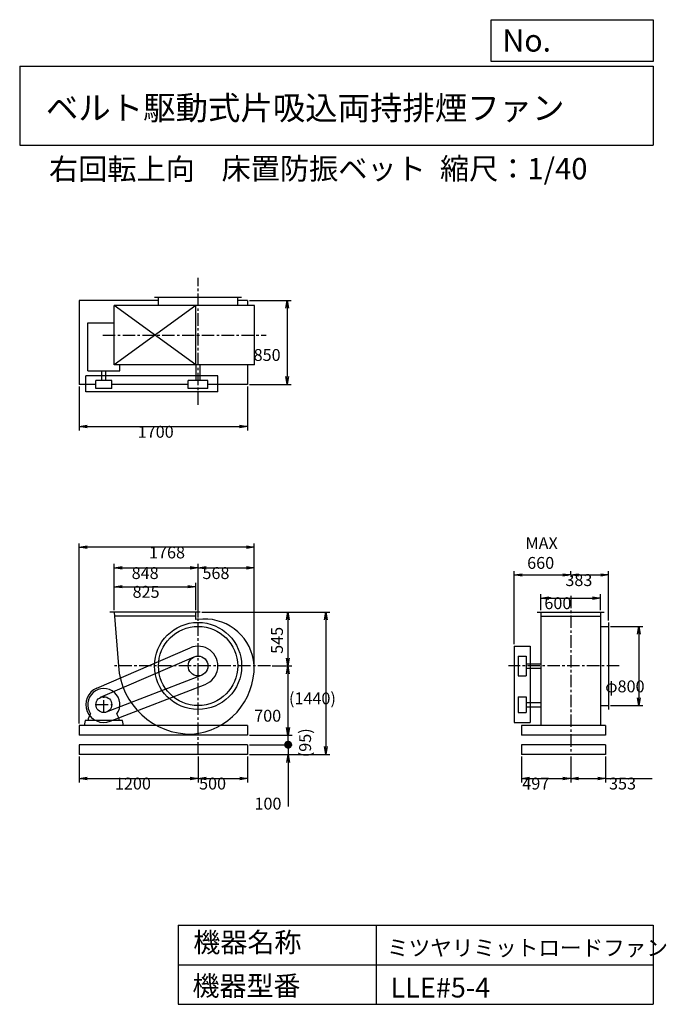
# Model space of a CAD drawing. Extents: x 1000 to 7532, y 1200 to 11147.
import ezdxf

# ---------------------------------------------------------------- set-up
doc = ezdxf.new("R2010")
doc.units = 0
doc.header["$LTSCALE"] = 100
doc.linetypes.add('CENTER', pattern=[2, 1.25, -0.25, 0.25, -0.25])
doc.layers.get('0').update_dxf_attribs({"linetype": 'CONTINUOUS'})
doc.layers.get('DEFPOINTS').update_dxf_attribs({"linetype": 'CONTINUOUS'})
for name, color, linetype in [('1', 4, 'CONTINUOUS'), ('2', 3, 'CENTER'), ('3', 2, 'CONTINUOUS'), ('4', 7, 'CONTINUOUS')]:
    doc.layers.add(name, color=color, linetype=linetype)
doc.styles.get("Standard").update_dxf_attribs({"font": 'simplex.shx', "bigfont": 'extfont.shx'})
doc.dimstyles.get("Standard").update_dxf_attribs({"dimtxt": 2.5, "dimasz": 2.5, "dimexe": 1.25, "dimexo": 0.625, "dimtad": 1, "dimcen": 2.5, "dimazin": 3, "dimtfac": 1, "dimtmove": 0, "dimatfit": 3})

# ---------------------------------------------------------------- blocks, each defined once
blk = doc.blocks.new('_OPEN')
at = {"color": 0, "linetype": 'BYBLOCK'}
for p, q in [((-1, 0.166667), (0, 0)), ((0, 0), (-1, -0.166667)), ((0, 0), (-1, 0))]:
    blk.add_line(p, q, dxfattribs=at)
blk = doc.blocks.new('*D1')
at = {"layer": '3', "color": 0, "linetype": 'CONTINUOUS'}
for p, q in [((1953.960309, 5182.673579), (1953.960309, 5458.944555)), ((2033.960309, 5418.944555), (2698.960309, 5418.944555)), ((2778.960309, 5182.673579), (2778.960309, 5458.944555))]:
    blk.add_line(p, q, dxfattribs=at)
at = {"layer": 'DEFPOINTS', "color": 0, "linetype": 'CONTINUOUS'}
for p in [(2778.960309, 5418.944555), (1953.960309, 5162.673579), (2778.960309, 5162.673579)]:
    blk.add_point(p, dxfattribs=at)
at = {"layer": '3', "color": 0, "linetype": 'CONTINUOUS', "xscale": 80, "yscale": 80, "zscale": 80, "rotation": 180}
blk.add_blockref('_OPEN', (1953.960309, 5418.944555), dxfattribs=at)
at = {"layer": '3', "color": 0, "linetype": 'CONTINUOUS', "xscale": 80, "yscale": 80, "zscale": 80}
blk.add_blockref('_OPEN', (2778.960309, 5418.944555), dxfattribs=at)
at = {"layer": '3', "color": 0}
blk.add_text('825', height=120, dxfattribs=at).set_placement((2140.44, 5306.54))
blk = doc.blocks.new('*D2')
at = {"layer": '3', "color": 0, "linetype": 'CONTINUOUS'}
for p, q in [((1953.960309, 5182.673579), (1953.960309, 5648.418117)), ((2033.960309, 5608.418117), (2721.960309, 5608.418117)), ((2801.960309, 5108.465777), (2801.960309, 5648.418117))]:
    blk.add_line(p, q, dxfattribs=at)
at = {"layer": 'DEFPOINTS', "color": 0, "linetype": 'CONTINUOUS'}
for p in [(2801.960309, 5608.418117), (1953.960309, 5162.673579), (2801.960309, 5088.465777)]:
    blk.add_point(p, dxfattribs=at)
at = {"layer": '3', "color": 0, "linetype": 'CONTINUOUS', "xscale": 80, "yscale": 80, "zscale": 80, "rotation": 180}
blk.add_blockref('_OPEN', (1953.960309, 5608.418117), dxfattribs=at)
at = {"layer": '3', "color": 0, "linetype": 'CONTINUOUS', "xscale": 80, "yscale": 80, "zscale": 80}
blk.add_blockref('_OPEN', (2801.960309, 5608.418117), dxfattribs=at)
at = {"layer": '3', "color": 0}
blk.add_text('848', height=120, dxfattribs=at).set_placement((2130.96, 5496.02))
blk = doc.blocks.new('*D3')
at = {"layer": '3', "color": 0, "linetype": 'CONTINUOUS'}
for p, q in [((2882, 5608.4), (3290, 5608.4)), ((3370, 4634.2), (3370, 5648.4))]:
    blk.add_line(p, q, dxfattribs=at)
at = {"layer": 'DEFPOINTS', "color": 0, "linetype": 'CONTINUOUS'}
for p in [(3370, 5608.4), (2802, 5088.5), (3370, 4614.2)]:
    blk.add_point(p, dxfattribs=at)
at = {"layer": '3', "color": 0, "linetype": 'CONTINUOUS', "xscale": 80, "yscale": 80, "zscale": 80, "rotation": 180}
blk.add_blockref('_OPEN', (2802, 5608.4), dxfattribs=at)
at = {"layer": '3', "color": 0, "linetype": 'CONTINUOUS', "xscale": 80, "yscale": 80, "zscale": 80}
blk.add_blockref('_OPEN', (3370, 5608.4), dxfattribs=at)
at = {"layer": '3', "color": 0}
blk.add_text('568', height=120, dxfattribs=at).set_placement((2846, 5496))
blk = doc.blocks.new('*D4')
at = {"color": 0, "linetype": 'BYBLOCK'}
for p, q in [((2841.5, 5162.7), (3748.7, 5162.7)), ((3708.7, 5082.7), (3708.7, 4697.7)), ((3551.8, 4617.7), (3748.7, 4617.7))]:
    blk.add_line(p, q, dxfattribs=at)
at = {"layer": 'DEFPOINTS', "color": 0, "linetype": 'BYBLOCK'}
for p in [(2821.5, 5162.7), (3531.8, 4617.7), (3708.7, 4617.7)]:
    blk.add_point(p, dxfattribs=at)
at = {"color": 0, "linetype": 'BYBLOCK', "xscale": 80, "yscale": 80, "zscale": 80}
for p, rotation in [((3708.7, 5162.7), 90), ((3708.7, 4617.7), 270)]:
    blk.add_blockref('_OPEN', p, dxfattribs=dict(at, rotation=rotation))
at = {"layer": '3', "color": 0}
blk.add_text('545', height=120, rotation=90, dxfattribs=at).set_placement((3658.9, 4740.2))
blk = doc.blocks.new('*D5')
at = {"layer": '3', "color": 0, "linetype": 'CONTINUOUS'}
for p, q in [((3708.662062, 4537.673579), (3708.662062, 3997.673579)), ((3321.960309, 3917.673579), (3748.662062, 3917.673579))]:
    blk.add_line(p, q, dxfattribs=at)
at = {"layer": 'DEFPOINTS', "color": 0, "linetype": 'CONTINUOUS'}
for p in [(3531.803575, 4617.673579), (3301.960309, 3917.673579), (3708.662062, 3917.673579)]:
    blk.add_point(p, dxfattribs=at)
at = {"layer": '3', "color": 0, "linetype": 'CONTINUOUS', "xscale": 80, "yscale": 80, "zscale": 80}
for p, rotation in [((3708.662062, 4617.673579), 90), ((3708.662062, 3917.673579), 270)]:
    blk.add_blockref('_OPEN', p, dxfattribs=dict(at, rotation=rotation))
at = {"layer": '3', "color": 0}
blk.add_text('700', height=120, dxfattribs=at).set_placement((3368.66, 4055.27))
blk = doc.blocks.new('*D6')
at = {"layer": '3', "color": 0, "linetype": 'CONTINUOUS'}
for p, q in [((1601.960309, 7441.564141), (1601.960309, 6995.620441)), ((3301.960309, 7441.564141), (3301.960309, 6995.620441)), ((1681.960309, 7035.620441), (3221.960309, 7035.620441))]:
    blk.add_line(p, q, dxfattribs=at)
at = {"layer": 'DEFPOINTS', "color": 0, "linetype": 'CONTINUOUS'}
for p in [(1601.960309, 7461.564141), (3301.960309, 7461.564141), (3301.960309, 7035.620441)]:
    blk.add_point(p, dxfattribs=at)
at = {"layer": '3', "color": 0, "linetype": 'CONTINUOUS', "xscale": 80, "yscale": 80, "zscale": 80, "rotation": 180}
blk.add_blockref('_OPEN', (1601.960309, 7035.620441), dxfattribs=at)
at = {"layer": '3', "color": 0, "linetype": 'CONTINUOUS', "xscale": 80, "yscale": 80, "zscale": 80}
blk.add_blockref('_OPEN', (3301.960309, 7035.620441), dxfattribs=at)
at = {"layer": '3', "color": 0}
blk.add_text('1700', height=120, dxfattribs=at).set_placement((2192.13, 6923.22))
blk = doc.blocks.new('*D7')
at = {"layer": '3', "color": 0, "linetype": 'CONTINUOUS'}
for p, q in [((3321.960309, 8311.564141), (3742.973136, 8311.564141)), ((3702.973136, 8231.564141), (3702.973136, 7541.564141)), ((3321.960309, 7461.564141), (3742.973136, 7461.564141))]:
    blk.add_line(p, q, dxfattribs=at)
at = {"layer": 'DEFPOINTS', "color": 0, "linetype": 'CONTINUOUS'}
for p in [(3301.960309, 8311.564141), (3301.960309, 7461.564141), (3702.973136, 7461.564141)]:
    blk.add_point(p, dxfattribs=at)
at = {"layer": '3', "color": 0, "linetype": 'CONTINUOUS', "xscale": 80, "yscale": 80, "zscale": 80}
for p, rotation in [((3702.973136, 8311.564141), 90), ((3702.973136, 7461.564141), 270)]:
    blk.add_blockref('_OPEN', p, dxfattribs=dict(at, rotation=rotation))
at = {"layer": '3', "color": 0}
blk.add_text('850', height=120, dxfattribs=at).set_placement((3362.97, 7699.54))
blk = doc.blocks.new('*D8')
at = {"layer": '3', "color": 0, "linetype": 'CONTINUOUS'}
for p, q in [((6265.550281, 5182.673579), (6265.550281, 5344.342412)), ((6345.550281, 5304.342412), (6785.550281, 5304.342412)), ((6865.550281, 5182.673579), (6865.550281, 5344.342412))]:
    blk.add_line(p, q, dxfattribs=at)
at = {"layer": 'DEFPOINTS', "color": 0, "linetype": 'CONTINUOUS'}
for p in [(6865.550281, 5304.342412), (6265.550281, 5162.673579), (6865.550281, 5162.673579)]:
    blk.add_point(p, dxfattribs=at)
at = {"layer": '3', "color": 0, "linetype": 'CONTINUOUS', "xscale": 80, "yscale": 80, "zscale": 80, "rotation": 180}
blk.add_blockref('_OPEN', (6265.550281, 5304.342412), dxfattribs=at)
at = {"layer": '3', "color": 0, "linetype": 'CONTINUOUS', "xscale": 80, "yscale": 80, "zscale": 80}
blk.add_blockref('_OPEN', (6865.550281, 5304.342412), dxfattribs=at)
at = {"layer": '3', "color": 0}
blk.add_text('600', height=120, dxfattribs=at).set_placement((6299.84, 5191.94))
blk = doc.blocks.new('*U21')
at = {"layer": '3', "color": 0}
for s, p in [('MAX', (6109.1, 5798.9)), ('660', (6126.3, 5598.9))]:
    blk.add_text(s, height=120, dxfattribs=at).set_placement(p)
blk = doc.blocks.new('*D9')
at = {"color": 0, "linetype": 'BYBLOCK'}
for p, q in [((5995.550281, 4837.673579), (5995.550281, 5576.918804)), ((6565.550281, 5547.410208), (6565.550281, 5576.918804)), ((6075.550281, 5536.918804), (6485.550281, 5536.918804))]:
    blk.add_line(p, q, dxfattribs=at)
at = {"layer": 'DEFPOINTS', "color": 0, "linetype": 'BYBLOCK'}
for p in [(6565.550281, 5536.918804), (6565.550281, 5527.410208), (5995.550281, 4817.673579)]:
    blk.add_point(p, dxfattribs=at)
at = {"color": 0, "linetype": 'BYBLOCK', "xscale": 80, "yscale": 80, "zscale": 80, "rotation": 180}
blk.add_blockref('_OPEN', (5995.550281, 5536.918804), dxfattribs=at)
at = {"color": 0, "linetype": 'BYBLOCK', "xscale": 80, "yscale": 80, "zscale": 80}
blk.add_blockref('_OPEN', (6565.550281, 5536.918804), dxfattribs=at)
at = {"layer": '3'}
blk.add_blockref('*U21', (0, 0), dxfattribs=at)
blk = doc.blocks.new('*D10')
at = {"layer": '3', "color": 0, "linetype": 'CONTINUOUS'}
for p, q in [((6948.550281, 5077.673579), (6948.550281, 5576.918804)), ((6645.550281, 5536.918804), (6868.550281, 5536.918804))]:
    blk.add_line(p, q, dxfattribs=at)
at = {"layer": 'DEFPOINTS', "color": 0, "linetype": 'CONTINUOUS'}
for p in [(6565.550281, 5527.410208), (6948.550281, 5536.918804), (6948.550281, 5057.673579)]:
    blk.add_point(p, dxfattribs=at)
at = {"layer": '3', "color": 0, "linetype": 'CONTINUOUS', "xscale": 80, "yscale": 80, "zscale": 80, "rotation": 180}
blk.add_blockref('_OPEN', (6565.550281, 5536.918804), dxfattribs=at)
at = {"layer": '3', "color": 0, "linetype": 'CONTINUOUS', "xscale": 80, "yscale": 80, "zscale": 80}
blk.add_blockref('_OPEN', (6948.550281, 5536.918804), dxfattribs=at)
at = {"layer": '3', "color": 0}
blk.add_text('383', height=120, dxfattribs=at).set_placement((6512.05, 5424.99))
blk = doc.blocks.new('*D11')
at = {"layer": '3', "color": 0, "linetype": 'CONTINUOUS'}
for p, q in [((6968.550281, 5017.673579), (7294.693819, 5017.673579)), ((7254.693819, 4937.673579), (7254.693819, 4297.673579)), ((6968.550281, 4217.673579), (7294.693819, 4217.673579))]:
    blk.add_line(p, q, dxfattribs=at)
at = {"layer": 'DEFPOINTS', "color": 0, "linetype": 'CONTINUOUS'}
for p in [(6948.550281, 5017.673579), (6948.550281, 4217.673579), (7254.693819, 4217.673579)]:
    blk.add_point(p, dxfattribs=at)
at = {"layer": '3', "color": 0, "linetype": 'CONTINUOUS', "xscale": 80, "yscale": 80, "zscale": 80}
for p, rotation in [((7254.693819, 5017.673579), 90), ((7254.693819, 4217.673579), 270)]:
    blk.add_blockref('_OPEN', p, dxfattribs=dict(at, rotation=rotation))
at = {"layer": '3', "color": 0}
blk.add_text('φ800', height=120, dxfattribs=at).set_placement((6914.69, 4351.56))
blk = doc.blocks.new('*D12')
at = {"layer": '3', "color": 0}
for p, q in [((1602, 4037.7), (1602, 5856.7)), ((3290, 5816.7), (1682, 5816.7)), ((3370, 4654.2), (3370, 5856.7))]:
    blk.add_line(p, q, dxfattribs=at)
at = {"layer": 'DEFPOINTS', "color": 0}
for p in [(1602, 5816.7), (3370, 4634.2), (1602, 4017.7)]:
    blk.add_point(p, dxfattribs=at)
at = {"layer": '3', "color": 0, "xscale": 80, "yscale": 80, "zscale": 80, "rotation": 180}
blk.add_blockref('_OPEN', (1602, 5816.7), dxfattribs=at)
at = {"layer": '3', "color": 0, "xscale": 80, "yscale": 80, "zscale": 80}
blk.add_blockref('_OPEN', (3370, 5816.7), dxfattribs=at)
at = {"layer": '3', "color": 0}
blk.add_text('1768', height=120, dxfattribs=at).set_placement((2306.4, 5704.3))
blk = doc.blocks.new('*D13')
at = {"layer": '3', "color": 0}
for p, q in [((1602, 3702.7), (1602, 3442.2)), ((2802, 3702.7), (2802, 3442.2)), ((1682, 3482.2), (2722, 3482.2))]:
    blk.add_line(p, q, dxfattribs=at)
at = {"layer": 'DEFPOINTS', "color": 0}
for p in [(1602, 3722.7), (2802, 3722.7), (2802, 3482.2)]:
    blk.add_point(p, dxfattribs=at)
at = {"layer": '3', "color": 0, "xscale": 80, "yscale": 80, "zscale": 80, "rotation": 180}
blk.add_blockref('_OPEN', (1602, 3482.2), dxfattribs=at)
at = {"layer": '3', "color": 0, "xscale": 80, "yscale": 80, "zscale": 80}
blk.add_blockref('_OPEN', (2802, 3482.2), dxfattribs=at)
at = {"layer": '3', "color": 0}
blk.add_text('1200', height=120, dxfattribs=at).set_placement((1962, 3369.8))
blk = doc.blocks.new('*D14')
at = {"layer": '3', "color": 0}
for p, q in [((2802, 3702.7), (2802, 3442.2)), ((3302, 3702.7), (3302, 3442.2)), ((2882, 3482.2), (3222, 3482.2))]:
    blk.add_line(p, q, dxfattribs=at)
at = {"layer": 'DEFPOINTS', "color": 0}
for p in [(2802, 3722.7), (3302, 3722.7), (3302, 3482.2)]:
    blk.add_point(p, dxfattribs=at)
at = {"layer": '3', "color": 0, "xscale": 80, "yscale": 80, "zscale": 80, "rotation": 180}
blk.add_blockref('_OPEN', (2802, 3482.2), dxfattribs=at)
at = {"layer": '3', "color": 0, "xscale": 80, "yscale": 80, "zscale": 80}
blk.add_blockref('_OPEN', (3302, 3482.2), dxfattribs=at)
at = {"layer": '3', "color": 0}
blk.add_text('500', height=120, dxfattribs=at).set_placement((2812, 3369.8))
blk = doc.blocks.new('*D15')
at = {"layer": '3', "color": 0}
for p, q in [((6068.6, 3702.7), (6068.6, 3442.2)), ((6565.6, 3702.7), (6565.6, 3442.2)), ((6148.6, 3482.2), (6485.6, 3482.2))]:
    blk.add_line(p, q, dxfattribs=at)
at = {"layer": 'DEFPOINTS', "color": 0}
for p in [(6068.6, 3722.7), (6565.6, 3722.7), (6565.6, 3482.2)]:
    blk.add_point(p, dxfattribs=at)
at = {"layer": '3', "color": 0, "xscale": 80, "yscale": 80, "zscale": 80, "rotation": 180}
blk.add_blockref('_OPEN', (6068.6, 3482.2), dxfattribs=at)
at = {"layer": '3', "color": 0, "xscale": 80, "yscale": 80, "zscale": 80}
blk.add_blockref('_OPEN', (6565.6, 3482.2), dxfattribs=at)
at = {"layer": '3', "color": 0}
blk.add_text('497', height=120, dxfattribs=at).set_placement((6077.1, 3369.8))
blk = doc.blocks.new('*D16')
at = {"layer": '3', "color": 0}
for p, q in [((6565.6, 3702.7), (6565.6, 3442.2)), ((6918.6, 3702.7), (6918.6, 3442.2)), ((6645.6, 3482.2), (6838.6, 3482.2)), ((6918.6, 3482.2), (7387.1, 3482.2))]:
    blk.add_line(p, q, dxfattribs=at)
at = {"layer": 'DEFPOINTS', "color": 0}
for p in [(6565.6, 3722.7), (6918.6, 3722.7), (6918.6, 3482.2)]:
    blk.add_point(p, dxfattribs=at)
at = {"layer": '3', "color": 0, "xscale": 80, "yscale": 80, "zscale": 80, "rotation": 180}
blk.add_blockref('_OPEN', (6565.6, 3482.2), dxfattribs=at)
at = {"layer": '3', "color": 0, "xscale": 80, "yscale": 80, "zscale": 80}
blk.add_blockref('_OPEN', (6918.6, 3482.2), dxfattribs=at)
at = {"layer": '3', "color": 0}
blk.add_text('353', height=120, dxfattribs=at).set_placement((6952.8, 3369.8))
blk = doc.blocks.new('_DOT')
at = {"color": 0, "linetype": 'BYBLOCK'}
blk.add_line((-0.5, 0), (-1, 0), dxfattribs=at)
at = {"color": 0, "linetype": 'BYBLOCK', "const_width": 0.5}
blk.add_lwpolyline([(-0.25, 0, 1), (0.25, 0, 1)], format="xyb", close=True, dxfattribs=at)
blk = doc.blocks.new('*D18')
at = {"layer": '3', "color": 0}
for p, q in [((3711.6, 3902.7), (3711.6, 3982.7)), ((3322, 3822.7), (3751.6, 3822.7)), ((3711.6, 3822.7), (3711.6, 3722.7)), ((3322, 3722.7), (3751.6, 3722.7)), ((3711.6, 3642.7), (3711.6, 3197))]:
    blk.add_line(p, q, dxfattribs=at)
at = {"layer": 'DEFPOINTS', "color": 0}
for p in [(3302, 3822.7), (3302, 3722.7), (3711.6, 3722.7)]:
    blk.add_point(p, dxfattribs=at)
at = {"layer": '3', "color": 0, "xscale": 80, "yscale": 80, "zscale": 80}
for name, p, rotation in [('_DOT', (3711.6, 3822.7), 270), ('_OPEN', (3711.6, 3722.7), 90)]:
    blk.add_blockref(name, p, dxfattribs=dict(at, rotation=rotation))
at = {"layer": '3', "color": 0}
blk.add_text('100', height=120, dxfattribs=at).set_placement((3371.6, 3167.4))
blk = doc.blocks.new('*D19')
at = {"color": 0, "linetype": 'BYBLOCK'}
for p, q in [((3711.6, 3997.7), (3711.6, 4077.7)), ((3322, 3917.7), (3751.6, 3917.7)), ((3711.6, 3822.7), (3711.6, 3917.7)), ((3322, 3822.7), (3751.6, 3822.7)), ((3711.6, 3742.7), (3711.6, 3662.7))]:
    blk.add_line(p, q, dxfattribs=at)
at = {"layer": 'DEFPOINTS', "color": 0, "linetype": 'BYBLOCK'}
for p in [(3302, 3917.7), (3711.6, 3917.7), (3302, 3822.7)]:
    blk.add_point(p, dxfattribs=at)
at = {"color": 0, "linetype": 'BYBLOCK', "xscale": 80, "yscale": 80, "zscale": 80}
for name, p, rotation in [('_OPEN', (3711.6, 3917.7), 270), ('_DOT', (3711.6, 3822.7), 90)]:
    blk.add_blockref(name, p, dxfattribs=dict(at, rotation=rotation))
at = {"layer": '3', "color": 0}
blk.add_text('(95)', height=120, rotation=90, dxfattribs=at).set_placement((3943.1, 3695.9))
blk = doc.blocks.new('*D20')
at = {"layer": '3', "color": 0}
for p, q in [((2841.5, 5162.7), (4131.4, 5162.7)), ((4091.4, 5082.7), (4091.4, 3802.7)), ((3322, 3722.7), (4131.4, 3722.7))]:
    blk.add_line(p, q, dxfattribs=at)
at = {"layer": 'DEFPOINTS', "color": 0}
for p in [(2821.5, 5162.7), (3302, 3722.7), (4091.4, 3722.7)]:
    blk.add_point(p, dxfattribs=at)
at = {"layer": '3', "color": 0, "xscale": 80, "yscale": 80, "zscale": 80}
for p, rotation in [((4091.4, 5162.7), 90), ((4091.4, 3722.7), 270)]:
    blk.add_blockref('_OPEN', p, dxfattribs=dict(at, rotation=rotation))
at = {"layer": '3', "color": 0}
blk.add_text('(1440)', height=120, dxfattribs=at).set_placement((3720, 4230.3))

msp = doc.modelspace()

# ---------------------------------------------------------------- linework, layer by layer
at = {"layer": '1', "color": 4, "linetype": 'CONTINUOUS'}
for p, q in [((2401.960309, 8311.564141), (1601.960309, 8311.564141)), ((1601.960309, 8311.564141), (1601.960309, 7461.564141)), ((2778.960309, 8258.564141), (1953.960309, 7658.564141)), ((2778.960309, 7658.564141), (1953.960309, 8258.564141)), ((3372.260309, 8258.564141), (1953.960309, 8258.564141)), ((1953.960309, 7658.564141), (1953.960309, 8258.564141)), ((3241.960309, 8341.564141), (2361.960309, 8341.564141)), ((2401.960309, 8258.564141), (2401.960309, 8341.564141)), ((2778.960309, 7658.564141), (2778.960309, 8258.564141)), ((3201.960309, 8258.564141), (3201.960309, 8341.564141)), ((3301.960309, 8311.564141), (3201.960309, 8311.564141)), ((3301.960309, 8311.564141), (3301.960309, 8258.564141)), ((3372.260309, 7658.564141), (3372.260309, 8258.564141)), ((1687.460309, 7600.264141), (1687.460309, 8085.264141)), ((1687.460309, 8085.264141), (1953.960309, 8085.264141)), ((1687.460309, 7600.264141), (2011.460309, 7600.264141)), ((1828.460309, 7501.564141), (1828.460309, 7600.264141)), ((1870.460309, 7501.564141), (1870.460309, 7600.264141)), ((3372.260309, 7658.564141), (1953.960309, 7658.564141)), ((2011.460309, 7600.264141), (2011.460309, 7658.564141)), ((2780.960309, 7501.564141), (2780.960309, 7658.564141)), ((2822.960309, 7501.564141), (2822.960309, 7658.564141)), ((3301.960309, 7658.564141), (3301.960309, 7461.564141)), ((1769.460309, 7461.564141), (1601.960309, 7461.564141)), ((3001.960309, 7548.564141), (1669.460309, 7548.564141)), ((1669.460309, 7388.564141), (1669.460309, 7548.564141)), ((1929.460309, 7501.564141), (1769.460309, 7501.564141)), ((1769.460309, 7421.564141), (1769.460309, 7501.564141)), ((1929.460309, 7421.564141), (1929.460309, 7501.564141)), ((2701.960309, 7461.564141), (1929.460309, 7461.564141)), ((2901.960309, 7501.564141), (2701.960309, 7501.564141)), ((2701.960309, 7421.564141), (2701.960309, 7501.564141)), ((2901.960309, 7421.564141), (2901.960309, 7501.564141)), ((3301.960309, 7461.564141), (2901.960309, 7461.564141)), ((3001.960309, 7388.564141), (3001.960309, 7548.564141)), ((3001.960309, 7388.564141), (1669.460309, 7388.564141)), ((1929.460309, 7421.564141), (1769.460309, 7421.564141)), ((2901.960309, 7421.564141), (2701.960309, 7421.564141)), ((2821.460309, 5162.673579), (1911.460309, 5162.673579)), ((2778.960309, 5122.673579), (1953.960309, 5122.673579)), ((2778.960309, 5086.573579), (2778.960309, 5162.673579)), ((6225.550281, 5162.673579), (6905.550281, 5162.673579)), ((6265.550281, 5162.673579), (6265.550281, 4017.673579)), ((6265.550281, 5122.673579), (6865.550281, 5122.673579)), ((6865.550281, 5162.673579), (6865.550281, 4017.673579)), ((6865.550281, 5017.673579), (6948.550281, 5017.673579)), ((6948.550281, 5057.673579), (6948.550281, 4177.673579)), ((1778.060309, 4392.873579), (2722.560309, 4801.273579)), ((5995.550281, 4817.673579), (5995.550281, 4047.673579)), ((5995.550281, 4817.673579), (6155.550281, 4817.673579)), ((6155.550281, 4817.673579), (6155.550281, 4047.673579)), ((1817.760309, 4301.073579), (2762.260309, 4709.473579)), ((6035.550281, 4717.673579), (6035.550281, 4517.673579)), ((6035.550281, 4717.673579), (6115.550281, 4717.673579)), ((6115.550281, 4717.673579), (6115.550281, 4517.673579)), ((6115.550281, 4638.673579), (6265.550281, 4638.673579)), ((6115.550281, 4596.673579), (6265.550281, 4596.673579)), ((1878.360309, 4153.073579), (2838.060309, 4524.373579)), ((6035.550281, 4517.673579), (6115.550281, 4517.673579)), ((1914.460309, 4059.773579), (2874.160309, 4431.173579)), ((6035.550281, 4307.673579), (6115.550281, 4307.673579)), ((6035.550281, 4307.673579), (6035.550281, 4147.673579)), ((6115.550281, 4307.673579), (6115.550281, 4147.673579)), ((6115.550281, 4248.673579), (6265.550281, 4248.673579)), ((6115.550281, 4206.673579), (6265.550281, 4206.673579)), ((6865.550281, 4217.673579), (6948.550281, 4217.673579)), ((1695.460309, 4085.673579), (1716.760309, 4134.673579)), ((1695.460309, 4067.673579), (1695.460309, 4085.673579)), ((2003.460309, 4085.673579), (1982.160309, 4134.673579)), ((2003.460309, 4067.673579), (2003.460309, 4085.673579)), ((6035.550281, 4147.673579), (6115.550281, 4147.673579)), ((3301.960309, 4017.673579), (1601.960309, 4017.673579)), ((1601.960309, 4017.673579), (1601.960309, 3917.673579)), ((1661.960309, 4067.673579), (1651.960309, 4017.673579)), ((2036.960309, 4067.673579), (1661.960309, 4067.673579)), ((2046.960309, 4017.673579), (2036.960309, 4067.673579)), ((3301.960309, 4017.673579), (3301.960309, 3917.673579)), ((5995.550281, 4047.673579), (6155.550281, 4047.673579)), ((6918.550281, 4017.673579), (6068.550281, 4017.673579)), ((6068.550281, 4017.673579), (6068.550281, 3917.673579)), ((6918.550281, 4017.673579), (6918.550281, 3917.673579)), ((3301.960309, 3917.673579), (1601.960309, 3917.673579)), ((6918.550281, 3917.673579), (6068.550281, 3917.673579)), ((3301.960309, 3822.673579), (1601.960309, 3822.673579)), ((1601.960309, 3822.673579), (1601.960309, 3722.673579)), ((3301.960309, 3822.673579), (3301.960309, 3722.673579)), ((6918.550281, 3822.673579), (6068.550281, 3822.673579)), ((6068.550281, 3822.673579), (6068.550281, 3722.673579)), ((6918.550281, 3822.673579), (6918.550281, 3722.673579)), ((3301.960309, 3722.673579), (1601.960309, 3722.673579)), ((6918.550281, 3722.673579), (6068.550281, 3722.673579))]:
    msp.add_line(p, q, dxfattribs=at)
msp.add_lwpolyline([(1953.960309, 5162.673579), (1997.960309, 4617.673579, 0.4), (2742.960309, 3929.373579, 0.4), (3368.660309, 4626.273579, 0.4), (2849.460309, 5092.373579), (2778.960309, 5086.573579, 0.4)], format="xyb", dxfattribs=at)
for centre, radius in [((2801.960309, 4617.673579), 440), ((2801.960309, 4617.673579), 400), ((2801.960309, 4617.673579), 100), ((1849.460309, 4227.673579), 80)]:
    msp.add_circle(centre, radius, dxfattribs=at)
for centre, radius, start, end in [((2801.960309, 4617.673579), 200, 291.2, 113.4), ((1849.460309, 4227.673579), 180, 113.4, 291.2), ((1849.460309, 4227.673579), 162, 325, 215)]:
    msp.add_arc(centre, radius, start, end, dxfattribs=at)
at = {"layer": '2', "color": 3, "linetype": 'CENTER'}
for p, q in [((2801.960309, 7255.424355), (2801.960309, 8538.852336)), ((2801.960309, 3722.673579), (2801.960309, 5464.899243)), ((3531.803575, 4617.673579), (1957.472688, 4617.673579)), ((7055.436237, 4617.673579), (5938.279454, 4617.673579)), ((1849.460309, 4147.673579), (1849.460309, 4307.673579)), ((1769.460309, 4227.673579), (1929.460309, 4227.673579))]:
    msp.add_line(p, q, dxfattribs=at)
at = {"layer": '2', "linetype": 'CENTER'}
for p, q in [((1840.153292, 7958.564141), (3489.584996, 7958.564141)), ((6565.550281, 5527.410208), (6565.550281, 5519.817067)), ((6565.550281, 5327.493074), (6565.550281, 3722.673579))]:
    msp.add_line(p, q, dxfattribs=at)
at = {"layer": '4', "linetype": 'CONTINUOUS'}
for p, q in [((5762.469689, 10725.054333), (5762.469689, 11146.609046)), ((5762.469689, 11146.609046), (7400, 11146.609046)), ((7400, 11146.609046), (7400, 10725.054333)), ((1000, 10677.635017), (7400, 10677.635017)), ((1000, 10677.635017), (1000, 9877.635017)), ((7400, 10725.054333), (5762.469689, 10725.054333)), ((7400, 10677.635017), (7400, 9877.635017)), ((1000, 9877.635017), (7400, 9877.635017)), ((2600, 2000), (2600, 1200)), ((2600, 2000), (7400, 2000)), ((4600, 2000), (4600, 1200)), ((7400, 2000), (7400, 1200)), ((2600, 1600), (7400, 1600)), ((2600, 1200), (7400, 1200))]:
    msp.add_line(p, q, dxfattribs=at)

# ---------------------------------------------------------------- texts
for s, height, p in [('No.', 224, (5875.878237, 10824.244326)), ('ベルト駆動式片吸込両持排煙ファン', 240, (1264.670373, 10135.523905)), ('右回転上向', 216, (1295.882098, 9529.27791)), ('床置防振ベット', 216, (3039.317426, 9533.715365)), ('縮尺：1/40', 216, (5245.18425, 9533.715365)), ('機器名称', 200, (2754.008323, 1726.172103)), ('ミツヤリミットロードファン', 160, (4710.714982, 1690.287076)), ('機器型番', 200, (2745.032424, 1286.580627)), ('LLE#5-4', 200, (4746.617982, 1268.638337))]:
    msp.add_text(s, height=height, dxfattribs=at).set_placement(p)

# ---------------------------------------------------------------- dimensions: what is measured, and where the dimension line sits
at = {"layer": '3', "linetype": 'CONTINUOUS'}
for base, p1, p2, override, picture, middle in [((3702.973136, 7461.564141), (3301.960309, 8311.564141), (3301.960309, 7461.564141), {"dimscale": 40, "dimdec": 0, "dimtofl": 1, "dimtmove": 0}, '*D7', (3702.973136, 7911.935666)), ((3708.662062, 4617.673579), (2821.460309, 5162.673579), (3531.803575, 4617.673579), {"dimscale": 40, "dimdec": 0, "dimtofl": 1}, '*D4', (3598.90576, 4894.473579)), ((7254.693819, 4217.673579), (6948.550281, 5017.673579), (6948.550281, 4217.673579), {"dimscale": 40, "dimdec": 0, "dimpost": 'φ<>', "dimtofl": 1, "dimtmove": 0}, '*D11', (7254.693819, 4563.959293))]:
    dim = msp.add_linear_dim(base=base, p1=p1, p2=p2, angle=90, dimstyle='Standard', override=override, dxfattribs=at)
    dim.commit()
    dim.dimension.update_dxf_attribs({"geometry": picture, "text_midpoint": middle, "dimtype": 128})
for base, p1, p2, override, picture, middle in [((3301.960309, 7035.620441), (1601.960309, 7461.564141), (3301.960309, 7461.564141), {"dimscale": 40, "dimdec": 0, "dimtofl": 1, "dimtmove": 0}, '*D6', (2432.128015, 7035.620441)), ((2801.960309, 5608.418117), (1953.960309, 5162.673579), (2801.960309, 5088.465777), {"dimscale": 40, "dimdec": 0, "dimtofl": 1, "dimtmove": 0}, '*D2', (2370.956022, 5608.418117)), ((6948.550281, 5536.918804), (6565.550281, 5527.410208), (6948.550281, 5057.673579), {"dimscale": 40, "dimdec": 0, "dimse1": 1, "dimtofl": 1, "dimtmove": 1}, '*D10', (6752.046081, 5537.390066)), ((2778.960309, 5418.944555), (1953.960309, 5162.673579), (2778.960309, 5162.673579), {"dimscale": 40, "dimdec": 0, "dimtofl": 1, "dimtmove": 0}, '*D1', (2380.439936, 5418.944555)), ((6865.550281, 5304.342412), (6265.550281, 5162.673579), (6865.550281, 5162.673579), {"dimscale": 40, "dimdec": 0, "dimtofl": 1, "dimtmove": 0}, '*D8', (6539.835996, 5304.342412))]:
    dim = msp.add_linear_dim(base=base, p1=p1, p2=p2, dimstyle='Standard', override=override, dxfattribs=at)
    dim.commit()
    dim.dimension.update_dxf_attribs({"geometry": picture, "text_midpoint": middle, "dimtype": 128})
dim = msp.add_linear_dim(base=(6565.550281, 5536.918804), p1=(5995.550281, 4817.673579), p2=(6565.550281, 5527.410208), text='MAX\\P660', dimstyle='Standard', override={"dimscale": 40, "dimdec": 0, "dimtofl": 1}, dxfattribs=at)
dim.commit()
dim.dimension.update_dxf_attribs({"geometry": '*D9', "text_midpoint": (6280.550281, 5758.858035), "dimtype": 128})
at = {"layer": '3'}
dim = msp.add_linear_dim(base=(1601.960309, 5816.719654), p1=(3369.960309, 4634.181067), p2=(1601.960309, 4017.673579), dimstyle='Standard', override={"dimscale": 40, "dimdec": 0, "dimtofl": 1, "dimtmove": 0}, dxfattribs=at)
dim.commit()
dim.dimension.update_dxf_attribs({"geometry": '*D12', "text_midpoint": (2546.451007, 5816.719654), "dimtype": 128})
at = {"layer": '3', "linetype": 'CONTINUOUS'}
dim = msp.add_linear_dim(base=(3369.960309, 5608.418117), p1=(2801.960309, 5088.465777), p2=(3369.960309, 4614.181067), dimstyle='Standard', override={"dimscale": 40, "dimdec": 0, "dimse1": 1, "dimtofl": 1, "dimtmove": 1}, dxfattribs=at)
dim.commit()
dim.dimension.update_dxf_attribs({"geometry": '*D3', "text_midpoint": (3085.960309, 5708.418117)})
at = {"layer": '3'}
for base, p1, p2, override, picture, middle in [((4091.430342, 3722.673579), (2821.460309, 5162.673579), (3301.960309, 3722.673579), {"dimscale": 40, "dimdec": 0, "dimpost": '(<>)', "dimtofl": 1, "dimtmove": 0}, '*D20', (3960.00177, 4442.673579)), ((3711.629067, 3917.673579), (3301.960309, 3822.673579), (3301.960309, 3917.673579), {"dimscale": 40, "dimdec": 0, "dimpost": '(<>)', "dimblk1": 'DOT', "dimtofl": 1}, '*D19', (3903.057639, 3870.173579)), ((3711.629067, 3722.673579), (3301.960309, 3822.673579), (3301.960309, 3722.673579), {"dimscale": 40, "dimdec": 0, "dimblk1": 'DOT', "dimtofl": 1, "dimtmove": 0}, '*D18', (3611.629067, 3379.816436))]:
    dim = msp.add_linear_dim(base=base, p1=p1, p2=p2, angle=90, dimstyle='Standard', override=override, dxfattribs=at)
    dim.commit()
    dim.dimension.update_dxf_attribs({"geometry": picture, "text_midpoint": middle})
at = {"layer": '3', "linetype": 'CONTINUOUS'}
dim = msp.add_linear_dim(base=(3708.662062, 3917.673579), p1=(3531.803575, 4617.673579), p2=(3301.960309, 3917.673579), angle=90, dimstyle='Standard', override={"dimscale": 40, "dimdec": 0, "dimse1": 1, "dimtofl": 1, "dimtmove": 1}, dxfattribs=at)
dim.commit()
dim.dimension.update_dxf_attribs({"geometry": '*D5', "text_midpoint": (3608.662062, 4267.673579)})
at = {"layer": '3'}
for base, p1, p2, picture, middle in [((2801.960309, 3482.193993), (1601.960309, 3722.673579), (2801.960309, 3722.673579), '*D13', (2201.960309, 3582.193993)), ((3301.960309, 3482.193993), (2801.960309, 3722.673579), (3301.960309, 3722.673579), '*D14', (3051.960309, 3582.193993)), ((6565.550281, 3482.193993), (6068.550281, 3722.673579), (6565.550281, 3722.673579), '*D15', (6317.050281, 3582.193993)), ((6918.550281, 3482.193993), (6565.550281, 3722.673579), (6918.550281, 3722.673579), '*D16', (7192.835995, 3582.193993))]:
    dim = msp.add_linear_dim(base=base, p1=p1, p2=p2, dimstyle='Standard', override={"dimscale": 40, "dimdec": 0, "dimtofl": 1, "dimtmove": 0}, dxfattribs=at)
    dim.commit()
    dim.dimension.update_dxf_attribs({"geometry": picture, "text_midpoint": middle})

doc.saveas('drawing.dxf')
